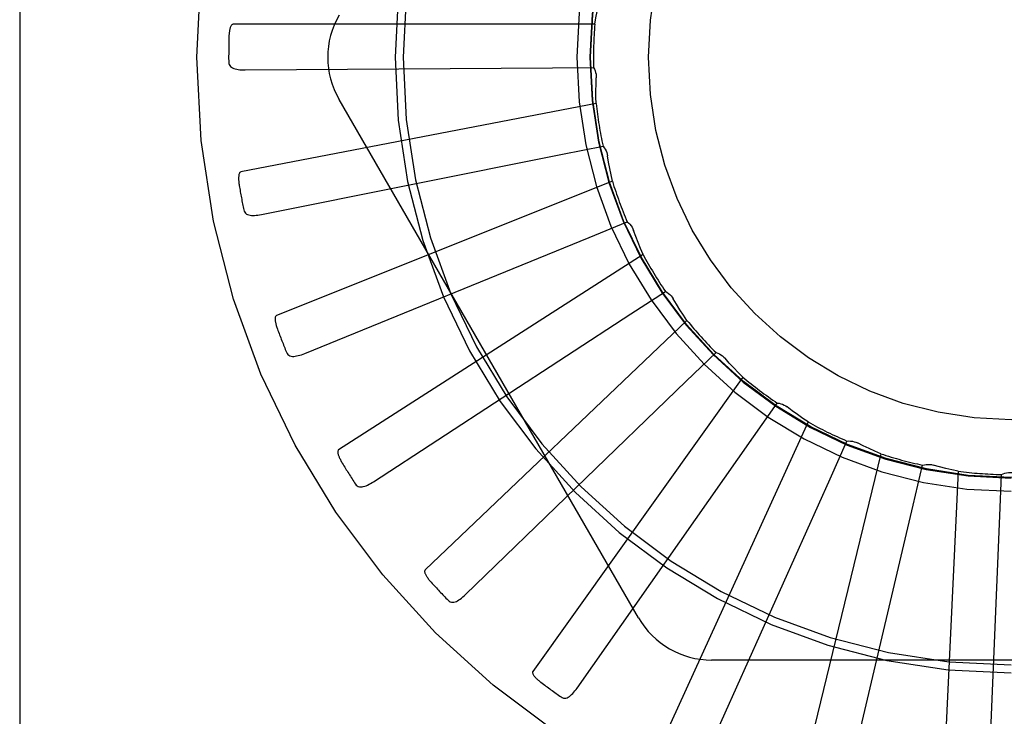
# Model space of a CAD drawing. Units: inches. Extents: x -81 to 89, y -50 to 60.
# Drawn here: x -24 to -23, y -4 to -4 of the extents above; entities that cross this region are included whole.
import ezdxf

# ---------------------------------------------------------------- set-up
doc = ezdxf.new("R2010")
doc.units = ezdxf.units.IN
doc.header["$MEASUREMENT"] = 0
for name, pattern in [('AI-Linetype-123', [17.4845, 8.74225, -8.74225]), ('AI-Linetype-124', [17.4845, 8.74225, -8.74225]), ('AI-Linetype-125', [17.4845, 8.74225, -8.74225]), ('AI-Linetype-126', [17.4845, 8.74225, -8.74225]), ('AI-Linetype-127', [17.4845, 8.74225, -8.74225]), ('AI-Linetype-138', [17.4845, 8.74225, -8.74225]), ('AI-Linetype-140', [17.4845, 8.74225, -8.74225]), ('AI-Linetype-142', [17.4845, 8.74225, -8.74225]), ('AI-Linetype-152', [17.4845, 8.74225, -8.74225]), ('AI-Linetype-158', [17.4845, 8.74225, -8.74225]), ('AI-Linetype-189', [17.4845, 8.74225, -8.74225]), ('AI-Linetype-196', [17.4845, 8.74225, -8.74225]), ('AI-Linetype-234', [17.4845, 8.74225, -8.74225]), ('AI-Linetype-240', [17.4845, 8.74225, -8.74225]), ('AI-Linetype-248', [17.4845, 8.74225, -8.74225]), ('AI-Linetype-249', [17.4845, 8.74225, -8.74225]), ('AI-Linetype-281', [17.4845, 8.74225, -8.74225]), ('AI-Linetype-289', [17.4845, 8.74225, -8.74225]), ('AI-Linetype-290', [17.4845, 8.74225, -8.74225]), ('AI-Linetype-309', [17.4845, 8.74225, -8.74225]), ('AI-Linetype-317', [17.4845, 8.74225, -8.74225]), ('AI-Linetype-318', [17.4845, 8.74225, -8.74225]), ('AI-Linetype-334', [17.4845, 8.74225, -8.74225]), ('AI-Linetype-339', [17.4845, 8.74225, -8.74225]), ('AI-Linetype-343', [17.4845, 8.74225, -8.74225]), ('AI-Linetype-357', [17.4845, 8.74225, -8.74225]), ('AI-Linetype-363', [17.4845, 8.74225, -8.74225]), ('AI-Linetype-384', [17.4845, 8.74225, -8.74225]), ('AI-Linetype-389', [17.4845, 8.74225, -8.74225]), ('AI-Linetype-414', [17.4845, 8.74225, -8.74225]), ('AI-Linetype-426', [17.4845, 8.74225, -8.74225]), ('AI-Linetype-429', [17.4845, 8.74225, -8.74225]), ('AI-Linetype-445', [17.4845, 8.74225, -8.74225]), ('AI-Linetype-446', [17.4845, 8.74225, -8.74225]), ('AI-Linetype-447', [17.4845, 8.74225, -8.74225]), ('AI-Linetype-466', [17.4845, 8.74225, -8.74225]), ('AI-Linetype-469', [17.4845, 8.74225, -8.74225]), ('AI-Linetype-470', [17.4845, 8.74225, -8.74225]), ('AI-Linetype-471', [17.4845, 8.74225, -8.74225]), ('AI-Linetype-506', [17.4845, 8.74225, -8.74225]), ('AI-Linetype-507', [17.4845, 8.74225, -8.74225]), ('AI-Linetype-508', [17.4845, 8.74225, -8.74225]), ('AI-Linetype-509', [17.4845, 8.74225, -8.74225]), ('AI-Linetype-531', [17.4845, 8.74225, -8.74225]), ('AI-Linetype-532', [17.4845, 8.74225, -8.74225]), ('AI-Linetype-533', [17.4845, 8.74225, -8.74225]), ('AI-Linetype-534', [17.4845, 8.74225, -8.74225]), ('AI-Linetype-567', [17.4845, 8.74225, -8.74225]), ('AI-Linetype-568', [17.4845, 8.74225, -8.74225]), ('AI-Linetype-569', [17.4845, 8.74225, -8.74225]), ('AI-Linetype-570', [17.4845, 8.74225, -8.74225]), ('AI-Linetype-610', [17.4845, 8.74225, -8.74225]), ('AI-Linetype-611', [17.4845, 8.74225, -8.74225]), ('AI-Linetype-612', [17.4845, 8.74225, -8.74225]), ('AI-Linetype-613', [17.4845, 8.74225, -8.74225]), ('AI-Linetype-656', [17.4845, 8.74225, -8.74225]), ('AI-Linetype-657', [17.4845, 8.74225, -8.74225]), ('AI-Linetype-658', [17.4845, 8.74225, -8.74225]), ('AI-Linetype-659', [17.4845, 8.74225, -8.74225]), ('AI-Linetype-661', [17.4845, 8.74225, -8.74225]), ('AI-Linetype-828', [17.4845, 8.74225, -8.74225]), ('AI-Linetype-830', [17.4845, 8.74225, -8.74225]), ('AI-Linetype-832', [17.4845, 8.74225, -8.74225]), ('AI-Linetype-856', [17.4845, 8.74225, -8.74225]), ('AI-Linetype-857', [17.4845, 8.74225, -8.74225]), ('AI-Linetype-858', [17.4845, 8.74225, -8.74225]), ('AI-Linetype-859', [17.4845, 8.74225, -8.74225]), ('AI-Linetype-860', [17.4845, 8.74225, -8.74225]), ('AI-Linetype-861', [17.4845, 8.74225, -8.74225]), ('AI-Linetype-866', [17.4845, 8.74225, -8.74225]), ('AI-Linetype-867', [17.4845, 8.74225, -8.74225]), ('AI-Linetype-868', [17.4845, 8.74225, -8.74225]), ('AI-Linetype-869', [17.4845, 8.74225, -8.74225]), ('AI-Linetype-870', [17.4845, 8.74225, -8.74225]), ('AI-Linetype-884', [17.4845, 8.74225, -8.74225]), ('AI-Linetype-885', [17.4845, 8.74225, -8.74225]), ('AI-Linetype-886', [17.4845, 8.74225, -8.74225]), ('AI-Linetype-897', [17.4845, 8.74225, -8.74225]), ('AI-Linetype-898', [17.4845, 8.74225, -8.74225]), ('AI-Linetype-899', [17.4845, 8.74225, -8.74225]), ('AI-Linetype-900', [17.4845, 8.74225, -8.74225]), ('AI-Linetype-901', [17.4845, 8.74225, -8.74225]), ('AI-Linetype-902', [17.4845, 8.74225, -8.74225]), ('AI-Linetype-904', [17.4845, 8.74225, -8.74225])]:
    doc.linetypes.add(name, pattern=pattern)
doc.layers.add('DEFAULT_2', color=7, linetype='Continuous')

# ---------------------------------------------------------------- blocks, each defined once
blk = doc.blocks.new('block 1004')
at = {"layer": 'DEFAULT_2', "color": 253, "linetype": 'AI-Linetype-123', "lineweight": 25}
blk.add_lwpolyline([(-23.20618, -4.102), (-23.20558, -4.10185), (-23.20497, -4.10175), (-23.20435, -4.10173), (-23.20372, -4.10175), (-23.20311, -4.10183), (-23.20251, -4.10197)], dxfattribs=at)
blk = doc.blocks.new('block 1005')
at = {"layer": 'DEFAULT_2', "color": 253, "linetype": 'AI-Linetype-124', "lineweight": 25}
blk.add_lwpolyline([(-23.43457, -4.01535), (-23.33054, -3.99456)], dxfattribs=at)
blk = doc.blocks.new('block 1006')
at = {"layer": 'DEFAULT_2', "color": 253, "linetype": 'AI-Linetype-125', "lineweight": 25}
blk.add_lwpolyline([(-23.33054, -3.99456), (-23.31655, -3.99178)], dxfattribs=at)
blk = doc.blocks.new('block 1007')
at = {"layer": 'DEFAULT_2', "color": 253, "linetype": 'AI-Linetype-126', "lineweight": 25}
blk.add_lwpolyline([(-23.31898, -3.97701), (-23.44169, -4.00066)], dxfattribs=at)
blk = doc.blocks.new('block 1008')
at = {"layer": 'DEFAULT_2', "color": 253, "linetype": 'AI-Linetype-127', "lineweight": 25}
blk.add_lwpolyline([(-23.44438, -3.9496), (-23.44455, -3.94963), (-23.4447, -3.94969), (-23.44484, -3.94982), (-23.44496, -3.94995), (-23.44507, -3.95013), (-23.44516, -3.9503), (-23.44524, -3.95051), (-23.44533, -3.95071), (-23.44539, -3.95094), (-23.44545, -3.95117), (-23.44552, -3.95142), (-23.44556, -3.95167), (-23.44561, -3.95193), (-23.44565, -3.95222), (-23.44569, -3.95249), (-23.44572, -3.95279), (-23.44575, -3.9531), (-23.44577, -3.95342), (-23.44579, -3.95371), (-23.44579, -3.95399)], dxfattribs=at)
blk = doc.blocks.new('block 1019')
at = {"layer": 'DEFAULT_2', "color": 253, "linetype": 'AI-Linetype-138', "lineweight": 25}
blk.add_lwpolyline([(-23.23231, -4.09367), (-23.23169, -4.09364), (-23.23107, -4.09366), (-23.23046, -4.09375), (-23.22984, -4.09389), (-23.22926, -4.09409), (-23.22869, -4.09433)], dxfattribs=at)
blk = doc.blocks.new('block 1021')
at = {"layer": 'DEFAULT_2', "color": 253, "linetype": 'AI-Linetype-140', "lineweight": 25}
blk.add_lwpolyline([(-23.44017, -3.96536), (-23.33408, -3.96463)], dxfattribs=at)
blk = doc.blocks.new('block 1023')
at = {"layer": 'DEFAULT_2', "color": 253, "linetype": 'AI-Linetype-142', "lineweight": 25}
blk.add_lwpolyline([(-23.33408, -3.96463), (-23.31982, -3.96456)], dxfattribs=at)
blk = doc.blocks.new('block 1033')
at = {"layer": 'DEFAULT_2', "color": 253, "linetype": 'AI-Linetype-152', "lineweight": 25}
blk.add_lwpolyline([(-23.07217, -4.16937), (-23.27906, -4.16937)], dxfattribs=at)
blk = doc.blocks.new('block 1039')
at = {"layer": 'DEFAULT_2', "color": 253, "linetype": 'AI-Linetype-158', "lineweight": 25}
blk.add_lwpolyline([(-23.31942, -3.9496), (-23.44438, -3.9496)], dxfattribs=at)
blk = doc.blocks.new('block 1070')
at = {"layer": 'DEFAULT_2', "color": 253, "linetype": 'AI-Linetype-189', "lineweight": 25}
blk.add_lwpolyline([(-23.25639, -4.08054), (-23.25578, -4.08062), (-23.25517, -4.08077), (-23.25458, -4.08097), (-23.25401, -4.08123), (-23.25347, -4.08153), (-23.25296, -4.08188)], dxfattribs=at)
blk = doc.blocks.new('block 1077')
at = {"layer": 'DEFAULT_2', "color": 253, "linetype": 'AI-Linetype-196', "lineweight": 25}
blk.add_lwpolyline([(-23.19387, -4.10411), (-23.19605, -4.10362), (-23.19822, -4.10311), (-23.20036, -4.10255), (-23.20251, -4.10197)], dxfattribs=at)
blk = doc.blocks.new('block 1115')
at = {"layer": 'DEFAULT_2', "color": 253, "linetype": 'AI-Linetype-234', "lineweight": 25}
blk.add_lwpolyline([(-23.27755, -4.0631), (-23.27696, -4.0633), (-23.27639, -4.06354), (-23.27585, -4.06386), (-23.27534, -4.06422), (-23.27487, -4.06462), (-23.27444, -4.06506)], dxfattribs=at)
blk = doc.blocks.new('block 1121')
at = {"layer": 'DEFAULT_2', "color": 253, "linetype": 'AI-Linetype-240', "lineweight": 25}
blk.add_lwpolyline([(-23.22062, -4.09808), (-23.22267, -4.09718), (-23.22469, -4.09626), (-23.2267, -4.09531), (-23.22869, -4.09433)], dxfattribs=at)
blk = doc.blocks.new('block 1129')
at = {"layer": 'DEFAULT_2', "color": 253, "linetype": 'AI-Linetype-248', "lineweight": 25}
blk.add_lwpolyline([(-23.33105, -4.18213), (-23.33065, -4.18236), (-23.33023, -4.1825), (-23.32981, -4.18254), (-23.32939, -4.1825), (-23.32899, -4.18239), (-23.32859, -4.1822), (-23.32819, -4.18195), (-23.32779, -4.18165), (-23.32741, -4.1813), (-23.32703, -4.18091), (-23.32665, -4.18049), (-23.32627, -4.18003), (-23.32591, -4.17955), (-23.32554, -4.17905)], dxfattribs=at)
blk = doc.blocks.new('block 1130')
at = {"layer": 'DEFAULT_2', "color": 253, "linetype": 'AI-Linetype-249', "lineweight": 25}
blk.add_lwpolyline([(-23.29502, -4.04197), (-23.29449, -4.04226), (-23.29398, -4.04262), (-23.2935, -4.04304), (-23.29306, -4.04348), (-23.29268, -4.04396), (-23.29234, -4.04447)], dxfattribs=at)
blk = doc.blocks.new('block 1162')
at = {"layer": 'DEFAULT_2', "color": 253, "linetype": 'AI-Linetype-281', "lineweight": 25}
blk.add_lwpolyline([(-23.24575, -4.08708), (-23.24759, -4.08582), (-23.2494, -4.08453), (-23.25119, -4.08322), (-23.25296, -4.08188)], dxfattribs=at)
blk = doc.blocks.new('block 1170')
at = {"layer": 'DEFAULT_2', "color": 253, "linetype": 'AI-Linetype-289', "lineweight": 25}
blk.add_lwpolyline([(-23.37008, -4.14872), (-23.36973, -4.14902), (-23.36936, -4.14922), (-23.36895, -4.14935), (-23.36853, -4.14939), (-23.36811, -4.14936), (-23.36768, -4.14925), (-23.36724, -4.14909), (-23.36679, -4.14886), (-23.36635, -4.14859), (-23.3659, -4.14827), (-23.36545, -4.14794), (-23.365, -4.14756), (-23.36454, -4.14716), (-23.36409, -4.14673)], dxfattribs=at)
blk = doc.blocks.new('block 1171')
at = {"layer": 'DEFAULT_2', "color": 253, "linetype": 'AI-Linetype-290', "lineweight": 25}
blk.add_lwpolyline([(-23.30819, -4.0179), (-23.30771, -4.0183), (-23.30728, -4.01874), (-23.30689, -4.01923), (-23.30655, -4.01976), (-23.30626, -4.0203), (-23.30602, -4.02087)], dxfattribs=at)
blk = doc.blocks.new('block 1190')
at = {"layer": 'DEFAULT_2', "color": 253, "linetype": 'AI-Linetype-309', "lineweight": 25}
blk.add_lwpolyline([(-23.26834, -4.07153), (-23.2699, -4.06995), (-23.27144, -4.06833), (-23.27296, -4.0667), (-23.27444, -4.06506)], dxfattribs=at)
blk = doc.blocks.new('block 1198')
at = {"layer": 'DEFAULT_2', "color": 253, "linetype": 'AI-Linetype-317', "lineweight": 25}
blk.add_lwpolyline([(-23.40209, -4.10852), (-23.4018, -4.10889), (-23.40147, -4.10916), (-23.4011, -4.10936), (-23.40069, -4.10948), (-23.40027, -4.10952), (-23.39983, -4.1095), (-23.39937, -4.10942), (-23.39889, -4.10929), (-23.3984, -4.1091), (-23.3979, -4.10889), (-23.39739, -4.10863), (-23.39688, -4.10834), (-23.39636, -4.10805), (-23.39583, -4.10771)], dxfattribs=at)
blk = doc.blocks.new('block 1199')
at = {"layer": 'DEFAULT_2', "color": 253, "linetype": 'AI-Linetype-318', "lineweight": 25}
blk.add_lwpolyline([(-23.31655, -3.99178), (-23.31616, -3.99227), (-23.31582, -3.99278), (-23.31554, -3.99334), (-23.31529, -3.99392), (-23.31512, -3.99451), (-23.315, -3.99512)], dxfattribs=at)
blk = doc.blocks.new('block 1215')
at = {"layer": 'DEFAULT_2', "color": 253, "linetype": 'AI-Linetype-334', "lineweight": 25}
blk.add_lwpolyline([(-23.28758, -4.05199), (-23.28881, -4.05013), (-23.29002, -4.04826), (-23.29119, -4.04637), (-23.29234, -4.04447)], dxfattribs=at)
blk = doc.blocks.new('block 1220')
at = {"layer": 'DEFAULT_2', "color": 253, "linetype": 'AI-Linetype-339', "lineweight": 25}
blk.add_lwpolyline([(-23.30432, -4.15477), (-23.40776, -3.97561)], dxfattribs=at)
blk = doc.blocks.new('block 1224')
at = {"layer": 'DEFAULT_2', "color": 253, "linetype": 'AI-Linetype-343', "lineweight": 25}
blk.add_lwpolyline([(-23.42591, -4.063), (-23.42569, -4.06341), (-23.42543, -4.06375), (-23.4251, -4.06401), (-23.42472, -4.0642), (-23.42432, -4.06432), (-23.42388, -4.06439), (-23.42341, -4.0644), (-23.42291, -4.06436), (-23.4224, -4.06426), (-23.42187, -4.06414), (-23.42132, -4.06399), (-23.42076, -4.06382), (-23.42019, -4.06361), (-23.41961, -4.06338)], dxfattribs=at)
blk = doc.blocks.new('block 1238')
at = {"layer": 'DEFAULT_2', "color": 253, "linetype": 'AI-Linetype-357', "lineweight": 25}
blk.add_lwpolyline([(-23.31982, -3.96456), (-23.31954, -3.9651), (-23.3193, -3.96567), (-23.31912, -3.96628), (-23.319, -3.96689), (-23.31894, -3.9675), (-23.31893, -3.96813)], dxfattribs=at)
blk = doc.blocks.new('block 1244')
at = {"layer": 'DEFAULT_2', "color": 253, "linetype": 'AI-Linetype-363', "lineweight": 25}
blk.add_lwpolyline([(-23.30277, -4.02915), (-23.30363, -4.0271), (-23.30446, -4.02504), (-23.30526, -4.02296), (-23.30602, -4.02087)], dxfattribs=at)
blk = doc.blocks.new('block 1265')
at = {"layer": 'DEFAULT_2', "color": 253, "linetype": 'AI-Linetype-384', "lineweight": 25}
blk.add_lwpolyline([(-23.44069, -4.01379), (-23.44055, -4.01423), (-23.44035, -4.01461), (-23.44008, -4.01493), (-23.43974, -4.01519), (-23.43937, -4.01539), (-23.43895, -4.01553), (-23.43849, -4.01562), (-23.438, -4.01568), (-23.43748, -4.01569), (-23.43693, -4.01568), (-23.43637, -4.01564), (-23.43578, -4.01556), (-23.43519, -4.01546), (-23.43457, -4.01535)], dxfattribs=at)
blk = doc.blocks.new('block 1270')
at = {"layer": 'DEFAULT_2', "color": 253, "linetype": 'AI-Linetype-389', "lineweight": 25}
blk.add_lwpolyline([(-23.44588, -3.96267), (-23.44583, -3.96313), (-23.44571, -3.96354), (-23.4455, -3.96391), (-23.44522, -3.96423), (-23.44489, -3.96449), (-23.44451, -3.96471), (-23.44408, -3.9649), (-23.4436, -3.96503), (-23.44309, -3.96516), (-23.44255, -3.96524), (-23.44199, -3.9653), (-23.44141, -3.96533), (-23.4408, -3.96536), (-23.44017, -3.96536)], dxfattribs=at)
blk = doc.blocks.new('block 1295')
at = {"layer": 'DEFAULT_2', "color": 253, "linetype": 'AI-Linetype-414', "lineweight": 25}
blk.add_lwpolyline([(-23.31336, -4.00385), (-23.31382, -4.00168), (-23.31425, -3.9995), (-23.31464, -3.9973), (-23.315, -3.99512)], dxfattribs=at)
blk = doc.blocks.new('block 1307')
at = {"layer": 'DEFAULT_2', "color": 253, "linetype": 'AI-Linetype-426', "lineweight": 25}
blk.add_lwpolyline([(-23.31898, -3.97701), (-23.31902, -3.97479), (-23.31902, -3.97256), (-23.31899, -3.97034), (-23.31893, -3.96813)], dxfattribs=at)
blk = doc.blocks.new('block 1310')
at = {"layer": 'DEFAULT_2', "color": 253, "linetype": 'AI-Linetype-429', "lineweight": 25}
blk.add_lwpolyline([(-23.51807, 1.03897), (-23.51807, -8.85091)], dxfattribs=at)
blk = doc.blocks.new('block 1326')
at = {"layer": 'DEFAULT_2', "color": 253, "linetype": 'AI-Linetype-445', "lineweight": 25}
blk.add_lwpolyline([(-23.18387, -4.22549), (-23.17955, -4.11948)], dxfattribs=at)
blk = doc.blocks.new('block 1327')
at = {"layer": 'DEFAULT_2', "color": 253, "linetype": 'AI-Linetype-446', "lineweight": 25}
blk.add_lwpolyline([(-23.17955, -4.11948), (-23.17896, -4.10524)], dxfattribs=at)
blk = doc.blocks.new('block 1328')
at = {"layer": 'DEFAULT_2', "color": 253, "linetype": 'AI-Linetype-447', "lineweight": 25}
blk.add_lwpolyline([(-23.19387, -4.10411), (-23.19982, -4.22895)], dxfattribs=at)
blk = doc.blocks.new('block 1347')
at = {"layer": 'DEFAULT_2', "color": 253, "linetype": 'AI-Linetype-466', "lineweight": 25}
blk.add_lwpolyline([(-23.31942, -3.9496), (-23.31903, -3.9474), (-23.31862, -3.94522), (-23.31816, -3.94303), (-23.31768, -3.94088)], dxfattribs=at)
blk = doc.blocks.new('block 1350')
at = {"layer": 'DEFAULT_2', "color": 253, "linetype": 'AI-Linetype-469', "lineweight": 25}
blk.add_lwpolyline([(-23.23377, -4.21914), (-23.20947, -4.11587)], dxfattribs=at)
blk = doc.blocks.new('block 1351')
at = {"layer": 'DEFAULT_2', "color": 253, "linetype": 'AI-Linetype-470', "lineweight": 25}
blk.add_lwpolyline([(-23.20947, -4.11587), (-23.20618, -4.102)], dxfattribs=at)
blk = doc.blocks.new('block 1352')
at = {"layer": 'DEFAULT_2', "color": 253, "linetype": 'AI-Linetype-471', "lineweight": 25}
blk.add_lwpolyline([(-23.22062, -4.09808), (-23.25009, -4.21952)], dxfattribs=at)
blk = doc.blocks.new('block 1387')
at = {"layer": 'DEFAULT_2', "color": 253, "linetype": 'AI-Linetype-506', "lineweight": 25}
blk.add_lwpolyline([(-23.28157, -4.20348), (-23.23817, -4.10668)], dxfattribs=at)
blk = doc.blocks.new('block 1388')
at = {"layer": 'DEFAULT_2', "color": 253, "linetype": 'AI-Linetype-507', "lineweight": 25}
blk.add_lwpolyline([(-23.23817, -4.10668), (-23.23231, -4.09367)], dxfattribs=at)
blk = doc.blocks.new('block 1389')
at = {"layer": 'DEFAULT_2', "color": 253, "linetype": 'AI-Linetype-508', "lineweight": 25}
blk.add_lwpolyline([(-23.24575, -4.08708), (-23.29766, -4.20075)], dxfattribs=at)
blk = doc.blocks.new('block 1390')
at = {"layer": 'DEFAULT_2', "color": 253, "linetype": 'AI-Linetype-509', "lineweight": 25}
blk.add_lwpolyline([(-23.34083, -4.17333), (-23.3409, -4.17349), (-23.34093, -4.17365), (-23.34092, -4.17383), (-23.34087, -4.174), (-23.34079, -4.17419), (-23.3407, -4.17437), (-23.34059, -4.17456), (-23.34046, -4.17475), (-23.34032, -4.17493), (-23.34016, -4.17512), (-23.33999, -4.17531), (-23.33982, -4.1755), (-23.33963, -4.17569), (-23.33943, -4.17588), (-23.33922, -4.17608), (-23.339, -4.17627), (-23.33876, -4.17649), (-23.33851, -4.17668), (-23.33827, -4.17687), (-23.33803, -4.17706)], dxfattribs=at)
blk = doc.blocks.new('block 1412')
at = {"layer": 'DEFAULT_2', "color": 253, "linetype": 'AI-Linetype-531', "lineweight": 25}
blk.add_lwpolyline([(-23.32554, -4.17905), (-23.2646, -4.0922)], dxfattribs=at)
blk = doc.blocks.new('block 1413')
at = {"layer": 'DEFAULT_2', "color": 253, "linetype": 'AI-Linetype-532', "lineweight": 25}
blk.add_lwpolyline([(-23.2646, -4.0922), (-23.25639, -4.08054)], dxfattribs=at)
blk = doc.blocks.new('block 1414')
at = {"layer": 'DEFAULT_2', "color": 253, "linetype": 'AI-Linetype-533', "lineweight": 25}
blk.add_lwpolyline([(-23.26834, -4.07153), (-23.34083, -4.17333)], dxfattribs=at)
blk = doc.blocks.new('block 1415')
at = {"layer": 'DEFAULT_2', "color": 253, "linetype": 'AI-Linetype-534', "lineweight": 25}
blk.add_lwpolyline([(-23.37802, -4.13822), (-23.37812, -4.13836), (-23.37818, -4.13852), (-23.3782, -4.1387), (-23.37819, -4.13889), (-23.37815, -4.13908), (-23.37809, -4.13928), (-23.37802, -4.13949), (-23.37793, -4.13969), (-23.37782, -4.13989), (-23.37771, -4.14011), (-23.37758, -4.14033), (-23.37744, -4.14054), (-23.37729, -4.14077), (-23.37713, -4.14099), (-23.37696, -4.14124), (-23.37678, -4.14147), (-23.37659, -4.14171), (-23.37638, -4.14195), (-23.37616, -4.14221), (-23.37592, -4.14247)], dxfattribs=at)
blk = doc.blocks.new('block 1448')
at = {"layer": 'DEFAULT_2', "color": 253, "linetype": 'AI-Linetype-567', "lineweight": 25}
blk.add_lwpolyline([(-23.36409, -4.14673), (-23.28781, -4.07298)], dxfattribs=at)
blk = doc.blocks.new('block 1449')
at = {"layer": 'DEFAULT_2', "color": 253, "linetype": 'AI-Linetype-568', "lineweight": 25}
blk.add_lwpolyline([(-23.28781, -4.07298), (-23.27755, -4.0631)], dxfattribs=at)
blk = doc.blocks.new('block 1450')
at = {"layer": 'DEFAULT_2', "color": 253, "linetype": 'AI-Linetype-569', "lineweight": 25}
blk.add_lwpolyline([(-23.28758, -4.05199), (-23.37802, -4.13822)], dxfattribs=at)
blk = doc.blocks.new('block 1451')
at = {"layer": 'DEFAULT_2', "color": 253, "linetype": 'AI-Linetype-570', "lineweight": 25}
blk.add_lwpolyline([(-23.4079, -4.09672), (-23.40802, -4.09684), (-23.40811, -4.09698), (-23.40816, -4.09714), (-23.40819, -4.09733), (-23.40819, -4.09753), (-23.40817, -4.09774), (-23.40814, -4.09795), (-23.40808, -4.09817), (-23.40802, -4.0984), (-23.40795, -4.09863), (-23.40786, -4.09886), (-23.40777, -4.09911), (-23.40766, -4.09935), (-23.40755, -4.09961), (-23.40742, -4.09987), (-23.40729, -4.10014), (-23.40715, -4.10041), (-23.407, -4.10069), (-23.40682, -4.10099), (-23.40664, -4.10129)], dxfattribs=at)
blk = doc.blocks.new('block 1491')
at = {"layer": 'DEFAULT_2', "color": 253, "linetype": 'AI-Linetype-610', "lineweight": 25}
blk.add_lwpolyline([(-23.39583, -4.10771), (-23.30698, -4.04974)], dxfattribs=at)
blk = doc.blocks.new('block 1492')
at = {"layer": 'DEFAULT_2', "color": 253, "linetype": 'AI-Linetype-611', "lineweight": 25}
blk.add_lwpolyline([(-23.30698, -4.04974), (-23.29502, -4.04197)], dxfattribs=at)
blk = doc.blocks.new('block 1493')
at = {"layer": 'DEFAULT_2', "color": 253, "linetype": 'AI-Linetype-612', "lineweight": 25}
blk.add_lwpolyline([(-23.30277, -4.02915), (-23.4079, -4.09672)], dxfattribs=at)
blk = doc.blocks.new('block 1494')
at = {"layer": 'DEFAULT_2', "color": 253, "linetype": 'AI-Linetype-613', "lineweight": 25}
blk.add_lwpolyline([(-23.42938, -4.05031), (-23.42952, -4.0504), (-23.42964, -4.05052), (-23.42972, -4.05067), (-23.42978, -4.05086), (-23.42982, -4.05105), (-23.42984, -4.05126), (-23.42984, -4.05147), (-23.42984, -4.0517), (-23.42982, -4.05193), (-23.42979, -4.05218), (-23.42975, -4.05242), (-23.4297, -4.05268), (-23.42965, -4.05294), (-23.42958, -4.05321), (-23.42951, -4.05349), (-23.42943, -4.05378), (-23.42934, -4.05408), (-23.42924, -4.05438), (-23.42914, -4.05467), (-23.42904, -4.05495)], dxfattribs=at)
blk = doc.blocks.new('block 1537')
at = {"layer": 'DEFAULT_2', "color": 253, "linetype": 'AI-Linetype-656', "lineweight": 25}
blk.add_lwpolyline([(-23.17896, -4.10524), (-23.17839, -4.10498), (-23.17781, -4.10478), (-23.1772, -4.10461), (-23.17658, -4.10452), (-23.17596, -4.10449), (-23.17535, -4.10452)], dxfattribs=at)
blk = doc.blocks.new('block 1538')
at = {"layer": 'DEFAULT_2', "color": 253, "linetype": 'AI-Linetype-657', "lineweight": 25}
blk.add_lwpolyline([(-23.41961, -4.06338), (-23.32139, -4.02327)], dxfattribs=at)
blk = doc.blocks.new('block 1539')
at = {"layer": 'DEFAULT_2', "color": 253, "linetype": 'AI-Linetype-658', "lineweight": 25}
blk.add_lwpolyline([(-23.32139, -4.02327), (-23.30819, -4.0179)], dxfattribs=at)
blk = doc.blocks.new('block 1540')
at = {"layer": 'DEFAULT_2', "color": 253, "linetype": 'AI-Linetype-659', "lineweight": 25}
blk.add_lwpolyline([(-23.31336, -4.00385), (-23.42938, -4.05031)], dxfattribs=at)
blk = doc.blocks.new('block 1542')
at = {"layer": 'DEFAULT_2', "color": 253, "linetype": 'AI-Linetype-661', "lineweight": 25}
blk.add_lwpolyline([(-23.44169, -4.00066), (-23.44185, -4.00073), (-23.44199, -4.00083), (-23.4421, -4.00096), (-23.44219, -4.00113), (-23.44226, -4.00132), (-23.44232, -4.00152), (-23.44237, -4.00172), (-23.4424, -4.00195), (-23.44242, -4.00218), (-23.44244, -4.00243), (-23.44245, -4.00267), (-23.44246, -4.00293), (-23.44245, -4.0032), (-23.44244, -4.00349), (-23.44242, -4.00377), (-23.4424, -4.00407), (-23.44237, -4.00437), (-23.44233, -4.00469), (-23.44228, -4.00503), (-23.44223, -4.00537)], dxfattribs=at)
blk = doc.blocks.new('block 1709')
at = {"layer": 'DEFAULT_2', "color": 253, "linetype": 'AI-Linetype-828', "lineweight": 25}
blk.add_open_spline([(-23.30432, -4.15477), (-23.29911, -4.1638), (-23.28948, -4.16937), (-23.27906, -4.16937)], degree=3, dxfattribs=at)
blk = doc.blocks.new('block 1711')
at = {"layer": 'DEFAULT_2', "color": 253, "linetype": 'AI-Linetype-830', "lineweight": 25}
blk.add_open_spline([(-23.40776, -3.94644), (-23.41297, -3.95547), (-23.41297, -3.96658), (-23.40776, -3.97561)], degree=3, dxfattribs=at)
blk = doc.blocks.new('block 1713')
at = {"layer": 'DEFAULT_2', "color": 253, "linetype": 'AI-Linetype-832', "lineweight": 25}
blk.add_open_spline([(-22.89437, -3.96103), (-22.89437, -3.80569), (-23.02028, -3.67978), (-23.17562, -3.67978), (-23.33095, -3.67978), (-23.45687, -3.80569), (-23.45687, -3.96103), (-23.45687, -4.11636), (-23.33095, -4.24228), (-23.17562, -4.24228), (-23.02028, -4.24228), (-22.89437, -4.11636), (-22.89437, -3.96103), (-22.89437, -3.96103), (-22.89437, -3.96103), (-22.89437, -3.96103)], degree=3, knots=[0, 0, 0, 0, 1, 1, 1, 2, 2, 2, 3, 3, 3, 4, 4, 4, 5, 5, 5, 5], dxfattribs=at)
blk = doc.blocks.new('block 1737')
at = {"layer": 'DEFAULT_2', "color": 253, "linetype": 'AI-Linetype-856', "lineweight": 25}
blk.add_open_spline([(-23.44579, -3.95399), (-23.44587, -3.95688), (-23.4459, -3.95977), (-23.44588, -3.96267)], degree=3, dxfattribs=at)
blk = doc.blocks.new('block 1738')
at = {"layer": 'DEFAULT_2', "color": 253, "linetype": 'AI-Linetype-857', "lineweight": 25}
blk.add_open_spline([(-23.44222, -4.00537), (-23.44176, -4.00819), (-23.44124, -4.01099), (-23.44069, -4.01379)], degree=3, dxfattribs=at)
blk = doc.blocks.new('block 1739')
at = {"layer": 'DEFAULT_2', "color": 253, "linetype": 'AI-Linetype-858', "lineweight": 25}
blk.add_open_spline([(-23.42904, -4.05495), (-23.42804, -4.05764), (-23.427, -4.06033), (-23.42591, -4.063)], degree=3, dxfattribs=at)
blk = doc.blocks.new('block 1740')
at = {"layer": 'DEFAULT_2', "color": 253, "linetype": 'AI-Linetype-859', "lineweight": 25}
blk.add_open_spline([(-23.40664, -4.10129), (-23.40516, -4.10372), (-23.40365, -4.10613), (-23.40209, -4.10852)], degree=3, dxfattribs=at)
blk = doc.blocks.new('block 1741')
at = {"layer": 'DEFAULT_2', "color": 253, "linetype": 'AI-Linetype-860', "lineweight": 25}
blk.add_open_spline([(-23.37592, -4.14247), (-23.37401, -4.14459), (-23.37206, -4.14667), (-23.37008, -4.14872)], degree=3, dxfattribs=at)
blk = doc.blocks.new('block 1742')
at = {"layer": 'DEFAULT_2', "color": 253, "linetype": 'AI-Linetype-861', "lineweight": 25}
blk.add_open_spline([(-23.33803, -4.17706), (-23.33573, -4.17878), (-23.3334, -4.18047), (-23.33105, -4.18213)], degree=3, dxfattribs=at)
blk = doc.blocks.new('block 1747')
at = {"layer": 'DEFAULT_2', "color": 253, "linetype": 'AI-Linetype-866', "lineweight": 25}
blk.add_open_spline([(-23.17562, -3.74824), (-23.29314, -3.74824), (-23.38841, -3.84351), (-23.38841, -3.96103), (-23.38841, -4.07855), (-23.29314, -4.17381), (-23.17562, -4.17381)], degree=3, knots=[0, 0, 0, 0, 1, 1, 1, 2, 2, 2, 2], dxfattribs=at)
blk = doc.blocks.new('block 1748')
at = {"layer": 'DEFAULT_2', "color": 253, "linetype": 'AI-Linetype-867', "lineweight": 25}
blk.add_open_spline([(-23.17562, -3.75103), (-23.2916, -3.75103), (-23.38562, -3.84505), (-23.38562, -3.96103), (-23.38562, -4.07701), (-23.2916, -4.17102), (-23.17562, -4.17102)], degree=3, knots=[0, 0, 0, 0, 1, 1, 1, 2, 2, 2, 2], dxfattribs=at)
blk = doc.blocks.new('block 1749')
at = {"layer": 'DEFAULT_2', "color": 253, "linetype": 'AI-Linetype-868', "lineweight": 25}
blk.add_open_spline([(-23.17562, -3.81102), (-23.25846, -3.81102), (-23.32562, -3.87819), (-23.32562, -3.96103), (-23.32562, -4.04386), (-23.25846, -4.11103), (-23.17562, -4.11103)], degree=3, knots=[0, 0, 0, 0, 1, 1, 1, 2, 2, 2, 2], dxfattribs=at)
blk = doc.blocks.new('block 1750')
at = {"layer": 'DEFAULT_2', "color": 253, "linetype": 'AI-Linetype-869', "lineweight": 25}
blk.add_open_spline([(-23.17562, -3.81557), (-23.25595, -3.81557), (-23.32108, -3.8807), (-23.32108, -3.96103), (-23.32108, -4.04137), (-23.25595, -4.10649), (-23.17562, -4.10649)], degree=3, knots=[0, 0, 0, 0, 1, 1, 1, 2, 2, 2, 2], dxfattribs=at)
blk = doc.blocks.new('block 1751')
at = {"layer": 'DEFAULT_2', "color": 253, "linetype": 'AI-Linetype-870', "lineweight": 25}
blk.add_open_spline([(-23.03037, -3.96103), (-23.03037, -3.88081), (-23.0954, -3.81578), (-23.17562, -3.81578), (-23.25583, -3.81578), (-23.32087, -3.88081), (-23.32087, -3.96103), (-23.32087, -4.04125), (-23.25583, -4.10628), (-23.17562, -4.10628), (-23.0954, -4.10628), (-23.03037, -4.04125), (-23.03037, -3.96103), (-23.03037, -3.96103), (-23.03037, -3.96103), (-23.03037, -3.96103)], degree=3, knots=[0, 0, 0, 0, 1, 1, 1, 2, 2, 2, 3, 3, 3, 4, 4, 4, 5, 5, 5, 5], dxfattribs=at)
blk = doc.blocks.new('block 1765')
at = {"layer": 'DEFAULT_2', "color": 253, "linetype": 'AI-Linetype-884', "lineweight": 25}
blk.add_open_spline([(-23.31336, -4.00385), (-23.31188, -4.00863), (-23.31015, -4.01331), (-23.30819, -4.0179)], degree=3, dxfattribs=at)
blk = doc.blocks.new('block 1766')
at = {"layer": 'DEFAULT_2', "color": 253, "linetype": 'AI-Linetype-885', "lineweight": 25}
blk.add_open_spline([(-23.31898, -3.97701), (-23.31843, -3.98197), (-23.31761, -3.98691), (-23.31655, -3.99178)], degree=3, dxfattribs=at)
blk = doc.blocks.new('block 1767')
at = {"layer": 'DEFAULT_2', "color": 253, "linetype": 'AI-Linetype-886', "lineweight": 25}
blk.add_open_spline([(-23.31942, -3.9496), (-23.31981, -3.95458), (-23.31995, -3.95957), (-23.31982, -3.96456)], degree=3, dxfattribs=at)
blk = doc.blocks.new('block 1778')
at = {"layer": 'DEFAULT_2', "color": 253, "linetype": 'AI-Linetype-897', "lineweight": 25}
blk.add_open_spline([(-23.19387, -4.10411), (-23.18892, -4.10475), (-23.18395, -4.10513), (-23.17896, -4.10524)], degree=3, dxfattribs=at)
blk = doc.blocks.new('block 1779')
at = {"layer": 'DEFAULT_2', "color": 253, "linetype": 'AI-Linetype-898', "lineweight": 25}
blk.add_open_spline([(-23.22062, -4.09808), (-23.21588, -4.09964), (-23.21107, -4.10094), (-23.20618, -4.102)], degree=3, dxfattribs=at)
blk = doc.blocks.new('block 1780')
at = {"layer": 'DEFAULT_2', "color": 253, "linetype": 'AI-Linetype-899', "lineweight": 25}
blk.add_open_spline([(-23.24575, -4.08708), (-23.24139, -4.0895), (-23.2369, -4.0917), (-23.23231, -4.09367)], degree=3, dxfattribs=at)
blk = doc.blocks.new('block 1781')
at = {"layer": 'DEFAULT_2', "color": 253, "linetype": 'AI-Linetype-900', "lineweight": 25}
blk.add_open_spline([(-23.26834, -4.07153), (-23.26451, -4.07473), (-23.26053, -4.07775), (-23.25639, -4.08054)], degree=3, dxfattribs=at)
blk = doc.blocks.new('block 1782')
at = {"layer": 'DEFAULT_2', "color": 253, "linetype": 'AI-Linetype-901', "lineweight": 25}
blk.add_open_spline([(-23.28758, -4.05199), (-23.28442, -4.05585), (-23.28108, -4.05957), (-23.27755, -4.0631)], degree=3, dxfattribs=at)
blk = doc.blocks.new('block 1783')
at = {"layer": 'DEFAULT_2', "color": 253, "linetype": 'AI-Linetype-902', "lineweight": 25}
blk.add_open_spline([(-23.30277, -4.02915), (-23.30041, -4.03356), (-23.29782, -4.03783), (-23.29502, -4.04197)], degree=3, dxfattribs=at)
blk = doc.blocks.new('block 1785')
at = {"layer": 'DEFAULT_2', "color": 253, "linetype": 'AI-Linetype-904', "lineweight": 25}
blk.add_open_spline([(-23.05037, -3.96103), (-23.05037, -3.89185), (-23.10645, -3.83577), (-23.17562, -3.83577), (-23.24479, -3.83577), (-23.30086, -3.89185), (-23.30086, -3.96103), (-23.30086, -4.03021), (-23.24479, -4.08628), (-23.17562, -4.08628), (-23.10645, -4.08628), (-23.05037, -4.03021), (-23.05037, -3.96103), (-23.05037, -3.96103), (-23.05037, -3.96103), (-23.05037, -3.96103)], degree=3, knots=[0, 0, 0, 0, 1, 1, 1, 2, 2, 2, 3, 3, 3, 4, 4, 4, 5, 5, 5, 5], dxfattribs=at)

msp = doc.modelspace()

# ---------------------------------------------------------------- block references
at = {"layer": 'DEFAULT_2'}
for name in ['block 1310', 'block 1713', 'block 1747', 'block 1748', 'block 1749', 'block 1750', 'block 1751', 'block 1785', 'block 1347', 'block 1711', 'block 1008', 'block 1039', 'block 1767', 'block 1737', 'block 1270', 'block 1021', 'block 1023', 'block 1238', 'block 1307', 'block 1220', 'block 1007', 'block 1766', 'block 1006', 'block 1199', 'block 1005', 'block 1295', 'block 1542', 'block 1738', 'block 1540', 'block 1765', 'block 1265', 'block 1539', 'block 1171', 'block 1538', 'block 1244', 'block 1493', 'block 1783', 'block 1492', 'block 1130', 'block 1215', 'block 1494', 'block 1491', 'block 1450', 'block 1782', 'block 1739', 'block 1224', 'block 1449', 'block 1115', 'block 1190', 'block 1448', 'block 1414', 'block 1781', 'block 1413', 'block 1070', 'block 1162', 'block 1389', 'block 1780', 'block 1412', 'block 1388', 'block 1019', 'block 1121', 'block 1451', 'block 1352', 'block 1779', 'block 1740', 'block 1351', 'block 1004', 'block 1077', 'block 1328', 'block 1778', 'block 1537', 'block 1198', 'block 1387', 'block 1327', 'block 1350', 'block 1326', 'block 1415', 'block 1741', 'block 1170', 'block 1709', 'block 1033', 'block 1390', 'block 1742', 'block 1129']:
    msp.add_blockref(name, (0, 0), dxfattribs=at)

doc.saveas('drawing.dxf')
